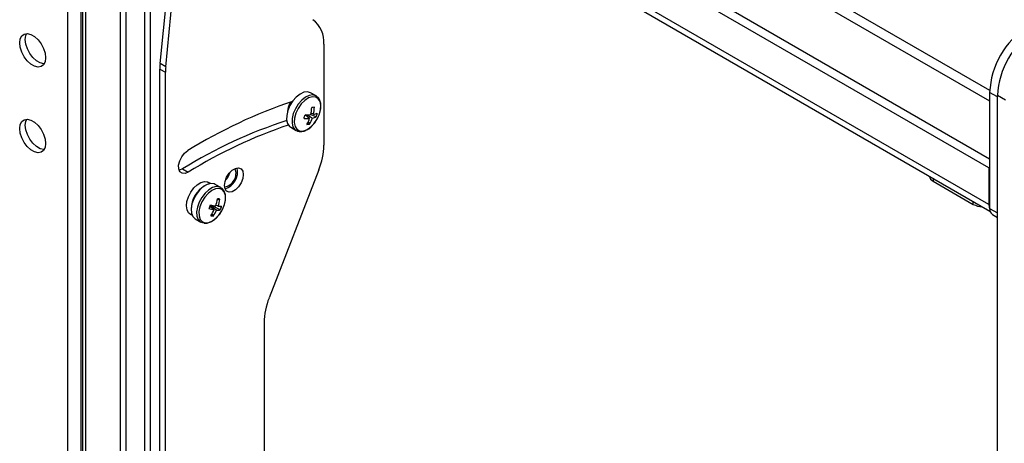
# Model space of a CAD drawing. Units: inches. Extents: x 1 to 327, y 1 to 205.
# Drawn here: x 277 to 286, y 161 to 165 of the extents above; entities that cross this region are included whole.
import ezdxf

# ---------------------------------------------------------------- set-up
doc = ezdxf.new("R2010")
doc.units = ezdxf.units.IN
doc.header["$MEASUREMENT"] = 0

msp = doc.modelspace()

# ---------------------------------------------------------------- linework, layer by layer
at = {"color": 7, "linetype": 'Continuous', "lineweight": 25}
for p, q in [((277.1157, 169.5541), (277.1157, 154.7175)), ((277.2425, 169.5541), (277.2425, 154.7175)), ((277.2587, 169.542), (277.2587, 154.7054)), ((277.285, 169.5053), (277.285, 154.6688)), ((277.8396, 168.3887), (277.8396, 155.6752)), ((277.8924, 168.4192), (277.8924, 155.7057)), ((277.6633, 168.2905), (277.6633, 155.5688)), ((277.6104, 168.26), (277.6104, 155.5383)), ((285.7501, 163.2577), (278.9604, 167.1772)), ((285.7571, 163.339), (279.0034, 167.2378)), ((277.9837, 164.2343), (278.2468, 166.8608)), ((278.0365, 164.2038), (278.2996, 166.8303)), ((278.9584, 166.7794), (285.7603, 162.8528)), ((279.5188, 164.4165), (279.5188, 163.4702)), ((278.0365, 164.2038), (277.9837, 164.2343)), ((277.981, 164.183), (278.0339, 164.1525)), ((277.981, 160.5523), (277.981, 164.183)), ((278.0339, 160.5218), (278.0339, 164.1525)), ((279.4456, 163.9322), (279.3947, 163.9615)), ((285.7571, 163.9643), (285.7571, 162.878)), ((285.905, 163.8932), (285.8311, 163.9359)), ((285.8311, 153.1167), (285.8311, 163.9359)), ((279.4213, 163.7601), (279.3982, 163.7696)), ((279.4296, 163.8259), (279.4048, 163.8187)), ((279.3854, 163.7211), (279.3426, 163.7547)), ((279.3641, 163.7549), (279.4113, 163.7245)), ((279.3853, 163.6679), (279.3735, 163.6902)), ((279.4477, 163.7359), (279.3907, 163.7563)), ((279.2077, 163.6376), (279.2586, 163.6082)), ((279.2586, 163.6082), (279.2634, 163.6057)), ((278.1951, 163.2481), (278.2479, 163.2176)), ((279.4714, 163.2387), (279.0058, 162.0386)), ((285.7571, 163.2617), (285.7501, 163.2577)), ((285.7501, 163.2577), (285.7501, 162.9144)), ((278.4558, 163.1109), (278.4377, 163.1214)), ((285.2282, 163.1328), (285.6038, 162.9159)), ((278.5521, 163.0735), (278.5012, 163.1029)), ((278.5447, 162.9644), (278.5206, 162.9582)), ((278.4909, 162.8656), (278.4506, 162.8964)), ((278.4536, 162.9039), (278.5146, 162.8627)), ((278.5475, 162.8635), (278.455, 162.9077)), ((278.5289, 162.8984), (278.5073, 162.9076)), ((278.2664, 162.8248), (278.2846, 162.8143)), ((278.3142, 162.779), (278.3651, 162.7496)), ((278.4812, 162.8063), (278.4713, 162.8285)), ((285.783, 162.8207), (285.8311, 162.793)), ((278.9584, 161.8071), (278.9584, 158.1585))]:
    msp.add_line(p, q, dxfattribs=at)
at = {"color": 8, "linetype": 'Continuous', "lineweight": 25}
for p, q in [((285.7575, 163.9822), (278.5998, 168.1142)), ((278.5998, 168.0162), (285.7571, 163.8844)), ((285.7501, 162.9144), (278.9584, 166.8351)), ((285.8311, 163.9216), (285.7571, 163.9643)), ((285.2282, 163.16), (285.2282, 163.1328)), ((285.6038, 162.9159), (285.6038, 162.9431)), ((285.7571, 162.878), (285.8311, 162.8353))]:
    msp.add_line(p, q, dxfattribs=at)
at = {"color": 7, "linetype": 'Continuous', "lineweight": 25, "flags": 128}
for points in [[(276.6687, 164.4293), (276.6736, 164.466), (276.6879, 164.4941), (276.7106, 164.5112), (276.7397, 164.516), (276.7729, 164.5081), (276.8075, 164.4881), (276.8407, 164.4577), (276.8698, 164.4193), (276.8925, 164.376), (276.9068, 164.3314), (276.9118, 164.289), (276.9068, 164.2523), (276.8925, 164.2242), (276.8698, 164.2071), (276.8407, 164.2023), (276.8075, 164.2102), (276.7729, 164.2302), (276.7397, 164.2606), (276.7106, 164.299), (276.6879, 164.3423), (276.6736, 164.3869), (276.6687, 164.4293)], [(276.7215, 164.4598), (276.7264, 164.4965), (276.7348, 164.5161)], [(276.8984, 164.2327), (276.8935, 164.2328), (276.8603, 164.2407), (276.8257, 164.2607), (276.7925, 164.2911), (276.7634, 164.3295), (276.7408, 164.3728), (276.7264, 164.4174), (276.7215, 164.4598)], [(279.3947, 163.9615), (279.3941, 163.9619), (279.3653, 163.9701), (279.3317, 163.9657), (279.2958, 163.949), (279.2604, 163.9212), (279.228, 163.8844), (279.201, 163.8413), (279.1814, 163.7951), (279.1708, 163.7492), (279.1698, 163.7071), (279.1785, 163.6718), (279.1964, 163.646), (279.2077, 163.6376)], [(279.2096, 163.8751), (279.1976, 163.8567), (279.1831, 163.8218)], [(279.3208, 163.6017), (279.3555, 163.6125), (279.391, 163.6354), (279.4244, 163.6686), (279.4531, 163.7094), (279.4748, 163.7544), (279.4876, 163.8001), (279.4906, 163.8427), (279.4834, 163.8788), (279.4668, 163.9055), (279.442, 163.9205), (279.411, 163.9227), (279.3763, 163.912), (279.3408, 163.889), (279.3074, 163.8558), (279.2787, 163.8151), (279.257, 163.77), (279.2442, 163.7243), (279.2412, 163.6817), (279.2484, 163.6456), (279.265, 163.6189), (279.2899, 163.6039), (279.3208, 163.6017)], [(279.1831, 163.8218), (279.1784, 163.7882), (279.1785, 163.7856)], [(276.6687, 163.6256), (276.6736, 163.6623), (276.6879, 163.6904), (276.7106, 163.7075), (276.7397, 163.7123), (276.7729, 163.7044), (276.8075, 163.6844), (276.8407, 163.654), (276.8698, 163.6156), (276.8925, 163.5723), (276.9068, 163.5277), (276.9118, 163.4853), (276.9068, 163.4486), (276.8925, 163.4205), (276.8698, 163.4034), (276.8407, 163.3986), (276.8075, 163.4065), (276.7729, 163.4265), (276.7397, 163.4569), (276.7106, 163.4953), (276.6879, 163.5386), (276.6736, 163.5832), (276.6687, 163.6256)], [(276.7215, 163.6561), (276.7264, 163.6928), (276.7348, 163.7124)], [(276.8984, 163.429), (276.8935, 163.4291), (276.8603, 163.437), (276.8257, 163.457), (276.7925, 163.4874), (276.7634, 163.5258), (276.7408, 163.5691), (276.7264, 163.6137), (276.7215, 163.6561)], [(278.2479, 163.2176), (278.2176, 163.2053), (278.1906, 163.2067), (278.1703, 163.2215), (278.159, 163.2479), (278.1582, 163.2829), (278.168, 163.3222), (278.1871, 163.3609), (278.2132, 163.3946), (278.2433, 163.419)], [(278.1951, 163.2481), (278.1648, 163.2358), (278.1626, 163.2354)], [(278.5872, 163.0925), (278.5926, 163.1305), (278.6079, 163.1701), (278.6314, 163.2064), (278.6603, 163.2352), (278.691, 163.2529), (278.7198, 163.2575), (278.7433, 163.2482), (278.7587, 163.2264), (278.764, 163.1946), (278.7587, 163.1566), (278.7433, 163.117), (278.7198, 163.0807), (278.691, 163.0519), (278.6603, 163.0342), (278.6314, 163.0296), (278.6079, 163.0389), (278.5926, 163.0607), (278.5872, 163.0925)], [(278.2664, 162.8248), (278.2513, 162.8374), (278.2364, 162.8647), (278.231, 162.9009), (278.2353, 162.9429), (278.2491, 162.9873), (278.2713, 163.0306), (278.2999, 163.0692), (278.3328, 163.1001), (278.3673, 163.1206), (278.4005, 163.1292)], [(278.4005, 163.1292), (278.4298, 163.1252), (278.4377, 163.1214)], [(278.5012, 163.1029), (278.4909, 163.1077), (278.4601, 163.1114), (278.4253, 163.1024), (278.3893, 163.0815), (278.3547, 163.0502), (278.324, 163.0107), (278.2995, 162.9661), (278.283, 162.9196), (278.2758, 162.8747), (278.2784, 162.8347), (278.2905, 162.8026), (278.3114, 162.7807), (278.3142, 162.779)], [(278.4078, 162.7429), (278.4406, 162.7458), (278.4759, 162.7614), (278.5109, 162.7886), (278.5428, 162.8251), (278.5691, 162.868), (278.5874, 162.9138), (278.5965, 162.9587), (278.5955, 162.9991), (278.5845, 163.0319), (278.5645, 163.0542), (278.537, 163.0643), (278.5043, 163.0614), (278.4689, 163.0458), (278.4339, 163.0186), (278.402, 162.9821), (278.3758, 162.9392), (278.3574, 162.8934), (278.3483, 162.8485), (278.3493, 162.808), (278.3603, 162.7753), (278.3803, 162.753), (278.4078, 162.7429)], [(285.7501, 162.9144), (285.7523, 162.8894), (285.7573, 162.8719)], [(278.3611, 162.7522), (278.3622, 162.7514), (278.3902, 162.7414)]]:
    msp.add_lwpolyline(points, dxfattribs=at)
at = {"color": 8, "linetype": 'Continuous', "lineweight": 25, "flags": 128}
for points in [[(279.445, 163.9325), (279.445, 163.9325), (279.4161, 163.9408), (279.3825, 163.9364), (279.3467, 163.9197), (279.3112, 163.8919), (279.2788, 163.855), (279.2518, 163.8119), (279.2323, 163.7657), (279.2216, 163.7198), (279.2206, 163.6777), (279.2294, 163.6424), (279.2472, 163.6166), (279.2586, 163.6082)], [(278.5533, 163.0728), (278.5417, 163.0783), (278.5109, 163.082), (278.4762, 163.0731), (278.4402, 163.0522), (278.4055, 163.0208), (278.3748, 162.9814), (278.3503, 162.9368), (278.3339, 162.8903), (278.3266, 162.8454), (278.3292, 162.8054), (278.3414, 162.7732), (278.3611, 162.7522)]]:
    msp.add_lwpolyline(points, dxfattribs=at)
at = {"color": 7, "linetype": 'Continuous', "lineweight": 25}
for centre, radius, start, end in [((279.2685, 164.4412), 0.2515, 354.37962, 54.30196), ((286.5215, 163.9312), 0.7651, 122.4763, 177.5237), ((286.5954, 163.9028), 0.7651, 122.4763, 177.5237), ((278.496, 164.1823), 0.5149, 174.20012, 179.91573), ((278.5488, 164.1518), 0.5149, 174.20012, 179.91573), ((280.7424, 159.3754), 4.7536, 108.61704, 121.71789), ((278.9854, 163.8503), 0.4206, 347.14895, 356.24429), ((279.5566, 162.7588), 1.0747, 96.78417, 98.10333), ((279.0664, 163.8385), 0.3635, 347.5439, 358.01924), ((279.3926, 163.9388), 0.181, 279.09724, 290.9035), ((279.2001, 163.8236), 0.2627, 340.49021, 348.15414), ((280.5771, 159.3968), 4.5284, 108.09705, 121.73665), ((278.3973, 164.0018), 0.977, 343.29251, 345.35184), ((279.358, 164.0937), 0.3736, 266.18215, 274.21687), ((279.3498, 164.2735), 0.5188, 269.2096, 275.05204), ((279.0714, 163.8252), 0.3308, 330.98903, 341.66637), ((279.3546, 163.8069), 0.1423, 272.45769, 282.42982), ((279.1271, 163.821), 0.3001, 329.34687, 341.25077), ((279.3864, 163.868), 0.1456, 279.85183, 294.92893), ((280.6414, 159.3449), 4.5526, 108.64687, 121.71681), ((278.868, 163.4828), 0.6509, 337.97884, 358.89185), ((278.5648, 163.2075), 0.131, 280.26006, 19.74532), ((278.5438, 163.2196), 0.1662, 287.04217, 12.9632), ((278.4714, 163.2614), 0.1742, 315.16061, 344.84477), ((285.2549, 163.1909), 0.064, 188.88476, 245.34166), ((278.5308, 162.8699), 0.2552, 120.31128, 179.69411), ((278.1086, 163.0388), 0.4198, 340.87325, 350.17603), ((278.4913, 162.6147), 0.3538, 81.31127, 84.98417), ((278.1797, 163.017), 0.3688, 341.23978, 351.81009), ((277.5615, 163.2496), 0.9567, 337.02047, 339.20543), ((278.5712, 163.3542), 0.4952, 254.90799, 260.66134), ((278.6275, 163.7354), 0.8431, 258.25522, 261.65815), ((278.1565, 163.0183), 0.3676, 325.28105, 335.44556), ((278.2133, 163.0028), 0.3322, 323.73302, 335.06654), ((278.5279, 163.006), 0.1438, 264.68546, 277.83133), ((278.5524, 163.1209), 0.2237, 263.98018, 272.23899), ((278.2918, 162.9858), 0.2835, 334.42408, 341.80183), ((285.6881, 163.0738), 0.179, 241.90884, 269.78538), ((285.8184, 162.8712), 0.0616, 173.70115, 234.98667), ((278.4857, 162.9393), 0.1331, 258.26061, 268.03482), ((279.6092, 161.7945), 0.6509, 157.97884, 178.89185)]:
    msp.add_arc(centre, radius, start, end, dxfattribs=at)
for points, knots in [([(279.4198, 163.6647), (279.4246, 163.6698), (279.4399, 163.6861), (279.4606, 163.7206), (279.4799, 163.7646), (279.4907, 163.8096), (279.4923, 163.8524), (279.4838, 163.8886), (279.4678, 163.9169), (279.4517, 163.927), (279.4442, 163.9316)], [0, 0, 0, 0, 0.062824, 0.202493, 0.342302, 0.482855, 0.624948, 0.76902, 0.893579, 1, 1, 1, 1]), ([(279.2651, 163.6061), (279.2724, 163.6029), (279.286, 163.5967), (279.3016, 163.5978), (279.3089, 163.5983)], [0, 0, 0, 0, 0.5291956, 1, 1, 1, 1]), ([(279.3135, 163.5983), (279.3201, 163.5995), (279.3384, 163.6029), (279.3688, 163.6179), (279.3985, 163.6395), (279.4142, 163.6581), (279.4198, 163.6647)], [0, 0, 0, 0, 0.17863, 0.4957104, 0.820173, 1, 1, 1, 1]), ([(278.5788, 162.892), (278.5824, 162.9007), (278.5921, 162.9243), (278.5984, 162.9629), (278.5976, 163.0048), (278.5861, 163.039), (278.5704, 163.0623), (278.5571, 163.069), (278.5529, 163.0712)], [0, 0, 0, 0, 0.119936, 0.323732, 0.530061, 0.738761, 0.916319, 1, 1, 1, 1]), ([(278.396, 162.7394), (278.4026, 162.7391), (278.4201, 162.7382), (278.4502, 162.7462), (278.485, 162.7653), (278.5188, 162.7944), (278.5486, 162.8314), (278.5693, 162.8652), (278.5767, 162.886), (278.5788, 162.892)], [0, 0, 0, 0, 0.094768, 0.253971, 0.419547, 0.589979, 0.760405, 0.930492, 1, 1, 1, 1])]:
    msp.add_open_spline(points, degree=3, knots=knots, dxfattribs=at)

doc.saveas('drawing.dxf')
